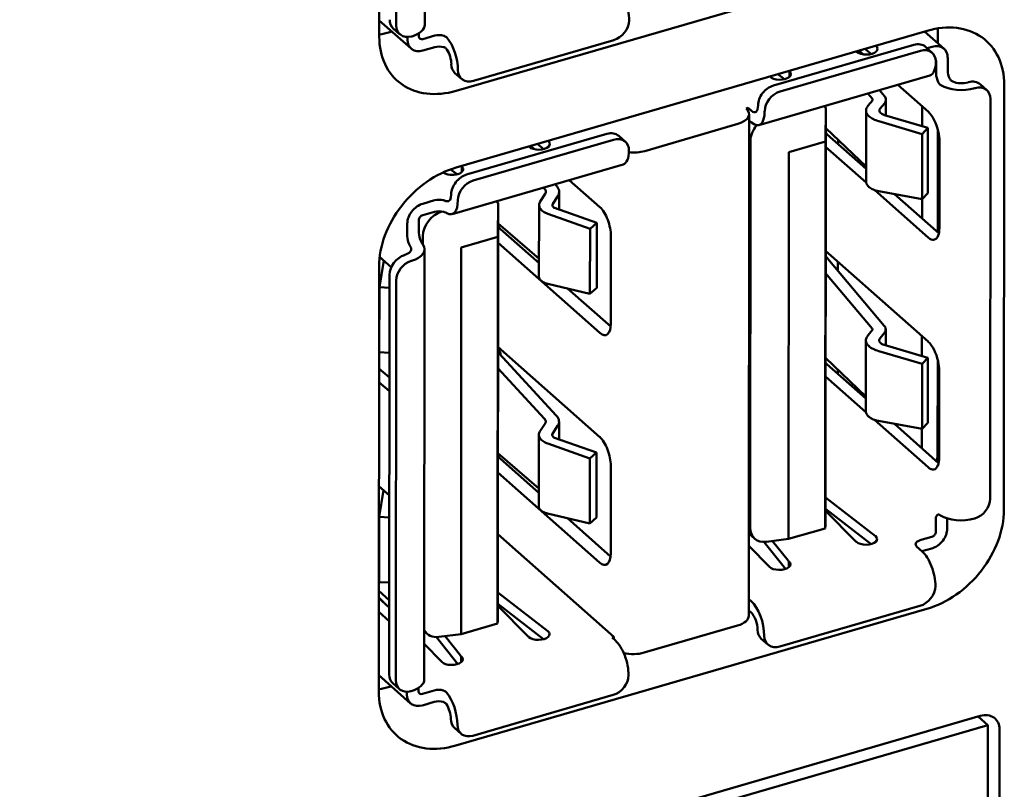
# Model space of a CAD drawing. Units: inches. Extents: x -1365 to 653, y -225 to 1201.
# Drawn here: x -95 to -73, y 480 to 498 of the extents above; entities that cross this region are included whole.
import ezdxf

# ---------------------------------------------------------------- set-up
doc = ezdxf.new("R2010")
doc.units = ezdxf.units.IN
doc.header["$LTSCALE"] = 0.64311
doc.header["$MEASUREMENT"] = 0
doc.layers.add('可见 (ISO)', color=7, linetype='CONTINUOUS', lineweight=50)

msp = doc.modelspace()

# ---------------------------------------------------------------- linework, layer by layer
at = {"layer": '可见 (ISO)'}
for p, q in [((-86.04, 497.578), (-86.033, 507.265)), ((-87.057, 506.877), (-87.064, 497.311)), ((-86.68, 497.561), (-86.673, 506.558)), ((-85.331, 496.091), (-74.729, 499.169)), ((-86.348, 497.043), (-87.064, 497.677)), ((-86.598, 497.362), (-86.747, 497.495)), ((-74.489, 497.16), (-74.489, 497.499)), ((-86.823, 497.413), (-86.78, 497.425)), ((-86.43, 497.242), (-86.43, 497.303)), ((-86.17, 497.317), (-86.17, 497.39)), ((-85.814, 497.334), (-86.083, 497.256)), ((-74.731, 497.445), (-85.332, 494.368)), ((-74.353, 497.039), (-74.791, 497.428)), ((-86.083, 496.998), (-85.814, 497.076)), ((-81.788, 497.232), (-84.946, 496.315)), ((-78.191, 496.211), (-75.033, 497.128)), ((-75.895, 497.107), (-75.89, 497.104)), ((-74.769, 497.083), (-74.619, 496.951)), ((-74.732, 497.051), (-74.618, 497.084)), ((-78.042, 496.079), (-74.884, 496.996)), ((-76.267, 496.999), (-76.169, 496.913)), ((-75.988, 496.921), (-76.138, 497.037)), ((-74.271, 496.84), (-74.271, 496.556)), ((-74.531, 496.48), (-74.531, 496.765)), ((-85.36, 496.493), (-85.211, 496.361)), ((-74.669, 496.44), (-78.521, 495.322)), ((-78.275, 496.411), (-78.279, 496.415)), ((-78.095, 496.469), (-77.94, 496.354)), ((-77.834, 496.404), (-77.834, 496.531)), ((-75.396, 496.229), (-74.706, 495.618)), ((-73.803, 496.285), (-73.812, 496.283)), ((-73.389, 496.108), (-73.538, 496.24)), ((-73.004, 486.66), (-72.997, 496.225)), ((-76.069, 496.033), (-75.966, 495.911)), ((-75.695, 495.975), (-75.807, 496.109)), ((-73.654, 496.153), (-73.663, 496.151)), ((-77.043, 495.751), (-77.016, 495.699)), ((-75.966, 495.873), (-76.06, 495.76)), ((-75.694, 495.808), (-75.789, 495.696)), ((-75.661, 495.892), (-75.661, 495.535)), ((-74.847, 495.295), (-74.846, 495.742)), ((-73.307, 495.909), (-73.314, 486.913)), ((-78.806, 495.693), (-78.763, 495.706)), ((-78.763, 495.706), (-78.688, 495.64)), ((-78.763, 495.643), (-78.763, 495.706)), ((-78.748, 484.278), (-78.74, 495.567)), ((-77.016, 495.699), (-77.023, 486.306)), ((-77.019, 494.949), (-77.016, 495.699)), ((-76.109, 494.053), (-76.108, 495.646)), ((-74.715, 495.256), (-75.693, 495.545)), ((-81.09, 494.738), (-78.991, 495.347)), ((-78.74, 495.427), (-78.688, 495.381)), ((-75.82, 495.407), (-74.842, 495.118)), ((-85.097, 494.207), (-81.939, 495.124)), ((-81.674, 495.078), (-81.525, 494.946)), ((-77.016, 495.252), (-76.109, 494.386)), ((-76.985, 495.113), (-76.109, 494.337)), ((-74.842, 495.118), (-74.843, 493.653)), ((-74.715, 495.256), (-74.842, 495.118)), ((-74.716, 493.791), (-74.715, 495.256)), ((-74.493, 492.906), (-74.491, 495.212)), ((-84.948, 494.075), (-81.79, 494.991)), ((-83.572, 494.777), (-83.658, 494.854)), ((-83.362, 494.78), (-83.512, 494.896)), ((-83.269, 494.967), (-83.264, 494.963)), ((-78.714, 486.261), (-78.707, 494.965)), ((-77.843, 494.709), (-77.019, 494.949)), ((-77.025, 486.245), (-77.019, 494.949)), ((-76.107, 494.029), (-77.017, 494.835)), ((-76.738, 494.894), (-76.738, 494.987)), ((-74.456, 494.967), (-74.457, 493.002)), ((-77.85, 486.006), (-77.843, 494.709)), ((-81.574, 494.435), (-85.426, 493.317)), ((-85.208, 494.264), (-85.208, 494.39)), ((-85.464, 494.325), (-85.314, 494.214)), ((-83.075, 493.955), (-83.108, 493.99)), ((-82.097, 493.472), (-82.788, 494.083)), ((-83.329, 493.772), (-83.443, 493.599)), ((-83.342, 493.885), (-83.369, 493.915)), ((-83.013, 493.821), (-83.014, 493.42)), ((-74.708, 492.791), (-75.911, 493.856)), ((-75.822, 493.832), (-74.843, 493.653)), ((-75.465, 493.767), (-74.47, 492.886)), ((-74.843, 493.653), (-74.716, 493.791)), ((-86.086, 493.551), (-85.817, 493.629)), ((-84.417, 493.61), (-84.39, 493.559)), ((-84.39, 493.559), (-84.397, 484.165)), ((-84.393, 492.808), (-84.39, 493.559)), ((-83.469, 491.905), (-83.467, 493.522)), ((-83.047, 493.72), (-83.161, 493.546)), ((-74.848, 493.221), (-74.848, 493.654)), ((-86.086, 493.292), (-85.817, 493.37)), ((-82.32, 492.99), (-83.268, 493.325)), ((-82.169, 493.121), (-83.118, 493.457)), ((-86.433, 492.821), (-86.433, 493.105)), ((-86.173, 492.896), (-86.173, 493.181)), ((-84.39, 493.109), (-83.468, 492.309)), ((-82.169, 493.121), (-82.32, 492.99)), ((-82.17, 491.656), (-82.169, 493.121)), ((-84.333, 492.98), (-83.468, 492.214)), ((-82.321, 491.525), (-82.32, 492.99)), ((-86.082, 492.635), (-86.081, 492.824)), ((-85.217, 492.569), (-84.393, 492.808)), ((-84.399, 484.104), (-84.393, 492.808)), ((-84.391, 492.674), (-82.1, 490.645)), ((-81.851, 490.856), (-81.849, 492.821)), ((-86.051, 482.842), (-86.044, 492.528)), ((-85.224, 483.865), (-85.217, 492.569)), ((-77.018, 492.491), (-74.71, 490.447)), ((-87.062, 491.672), (-86.964, 492.273)), ((-87.055, 492.354), (-86.795, 492.123)), ((-76.987, 492.338), (-77.019, 492.328)), ((-75.699, 490.805), (-76.965, 492.314)), ((-76.74, 492.046), (-76.74, 492.244)), ((-87.068, 492.141), (-87.076, 482.575)), ((-86.84, 482.957), (-86.833, 491.954)), ((-77.019, 491.99), (-75.97, 490.74)), ((-86.691, 482.825), (-86.684, 491.822)), ((-83.27, 491.75), (-82.321, 491.525)), ((-87.063, 490.207), (-87.062, 491.672)), ((-86.834, 491.662), (-87.062, 491.672)), ((-82.825, 491.645), (-81.854, 490.785)), ((-82.321, 491.525), (-82.17, 491.656)), ((-75.97, 490.703), (-76.064, 490.59)), ((-75.698, 490.638), (-75.793, 490.525)), ((-75.665, 490.721), (-75.665, 490.365)), ((-76.113, 488.882), (-76.112, 490.476)), ((-74.85, 490.124), (-74.85, 490.571)), ((-87.063, 490.207), (-86.835, 490.197)), ((-82.101, 488.301), (-84.393, 490.33)), ((-84.378, 490.192), (-84.393, 490.188)), ((-84.378, 490.192), (-84.335, 490.205)), ((-83.079, 488.784), (-84.366, 490.18)), ((-84.335, 490.205), (-84.335, 490.146)), ((-75.824, 490.236), (-74.846, 489.948)), ((-74.719, 490.085), (-75.697, 490.374)), ((-77.02, 490.082), (-76.113, 489.215)), ((-74.719, 490.085), (-74.846, 489.948)), ((-74.72, 488.62), (-74.719, 490.085)), ((-74.497, 487.981), (-74.495, 490.041)), ((-87.07, 489.845), (-86.835, 489.637)), ((-83.346, 488.714), (-84.393, 489.85)), ((-76.989, 489.942), (-76.113, 489.166)), ((-76.742, 489.724), (-76.742, 489.816)), ((-74.846, 489.948), (-74.847, 488.483)), ((-74.46, 489.796), (-74.461, 487.832)), ((-86.835, 489.331), (-87.07, 489.539)), ((-76.111, 488.858), (-77.021, 489.664)), ((-83.017, 488.65), (-83.018, 488.249)), ((-74.712, 487.62), (-75.915, 488.685)), ((-75.826, 488.662), (-74.847, 488.483)), ((-83.333, 488.602), (-83.447, 488.428)), ((-83.051, 488.549), (-83.165, 488.375)), ((-75.469, 488.597), (-74.474, 487.715)), ((-74.852, 488.05), (-74.852, 488.484)), ((-74.847, 488.483), (-74.72, 488.62)), ((-83.472, 486.734), (-83.471, 488.351)), ((-82.173, 487.951), (-83.122, 488.286)), ((-82.324, 487.819), (-83.272, 488.154)), ((-84.394, 487.939), (-83.472, 487.139)), ((-84.337, 487.809), (-83.472, 487.044)), ((-82.325, 486.354), (-82.324, 487.819)), ((-82.173, 487.951), (-82.324, 487.819)), ((-82.174, 486.486), (-82.173, 487.951)), ((-81.855, 485.686), (-81.853, 487.65)), ((-84.395, 487.503), (-82.104, 485.475)), ((-87.072, 487.195), (-86.837, 486.987)), ((-87.065, 486.502), (-86.968, 487.102)), ((-77.023, 486.943), (-75.898, 486.073)), ((-77.023, 486.685), (-75.996, 485.89)), ((-76.348, 485.96), (-77.023, 486.642)), ((-87.067, 485.037), (-87.065, 486.502)), ((-86.837, 486.491), (-87.065, 486.502)), ((-83.274, 486.58), (-82.325, 486.354)), ((-82.829, 486.474), (-81.858, 485.615)), ((-82.325, 486.354), (-82.174, 486.486)), ((-74.539, 486.449), (-74.539, 486.165)), ((-74.279, 486.468), (-74.279, 486.241)), ((-73.67, 486.465), (-73.661, 486.467)), ((-77.025, 486.245), (-77.85, 486.006)), ((-77.025, 486.245), (-77.023, 486.306)), ((-84.396, 486.116), (-81.781, 483.801)), ((-78.747, 486.132), (-78.612, 486.013)), ((-77.85, 486.006), (-78.351, 485.941)), ((-74.626, 486.054), (-74.895, 485.976)), ((-78.283, 485.381), (-78.747, 485.855)), ((-78.404, 485.938), (-77.919, 485.332)), ((-77.859, 485.521), (-78.21, 485.959)), ((-74.969, 485.837), (-74.845, 485.727)), ((-74.849, 485.731), (-74.626, 485.795)), ((-77.843, 485.374), (-77.843, 485.5)), ((-87.067, 485.037), (-86.839, 485.026)), ((-87.074, 484.836), (-86.839, 484.628)), ((-86.962, 484.575), (-87.074, 484.69)), ((-87.074, 484.674), (-86.839, 484.466)), ((-84.397, 484.803), (-83.272, 483.933)), ((-78.696, 484.609), (-78.748, 484.655)), ((-85.342, 481.355), (-74.741, 484.432)), ((-84.397, 484.544), (-83.37, 483.75)), ((-83.722, 483.819), (-84.397, 484.502)), ((-74.894, 484.5), (-78.052, 483.584)), ((-86.839, 484.16), (-87.074, 484.368)), ((-78.748, 484.396), (-78.697, 484.35)), ((-84.399, 484.104), (-85.224, 483.865)), ((-84.399, 484.104), (-84.397, 484.165)), ((-81.099, 483.448), (-79, 484.058)), ((-86.051, 483.929), (-85.986, 483.872)), ((-85.778, 483.798), (-85.293, 483.192)), ((-85.224, 483.865), (-85.725, 483.801)), ((-85.233, 483.381), (-85.584, 483.819)), ((-81.781, 483.801), (-81.825, 483.789)), ((-81.825, 483.789), (-81.75, 483.723)), ((-81.781, 483.801), (-81.781, 483.75)), ((-78.466, 483.761), (-78.317, 483.629)), ((-85.657, 483.24), (-86.051, 483.643)), ((-85.217, 483.233), (-85.217, 483.36)), ((-86.359, 482.307), (-87.076, 482.941)), ((-86.834, 482.676), (-86.791, 482.689)), ((-86.609, 482.626), (-86.758, 482.758)), ((-86.181, 482.581), (-86.181, 482.653)), ((-86.441, 482.505), (-86.441, 482.566)), ((-85.825, 482.598), (-86.094, 482.52)), ((-81.799, 482.496), (-84.957, 481.579)), ((-86.094, 482.261), (-85.825, 482.34)), ((-73.537, 482.025), (-94.983, 475.8)), ((-73.364, 481.817), (-73.584, 482.011)), ((-95.156, 475.491), (-73.364, 481.817)), ((-85.371, 481.756), (-85.222, 481.624)), ((-73.375, 466.934), (-73.364, 481.817)), ((-73.115, 467.182), (-73.104, 481.72))]:
    msp.add_line(p, q, dxfattribs=at)
for centre, major_axis, ratio, start_param, end_param in [((-81.739, 497.942), (-0.167, 0.576), 0.428915, 4.116094, 5.686891), ((-74.732, 495.722), (1.326, 1.497), 0.747447, 5.581318, 7.152115), ((-86.482, 497.794), (-0.265, -0.299), 0.747447, 5.581318, 6.283185), ((-86.333, 497.662), (-0.265, -0.299), 0.747447, 5.581318, 7.127112), ((-86.64, 497.579), (0.6, 0), 0.507301, 5.250019, 6.283185), ((-81.788, 497.577), (0.265, 0.299), 0.747447, 4.010522, 5.581318), ((-85.329, 497.815), (-1.326, -1.497), 0.747447, 5.581318, 7.152115), ((-86.822, 499.136), (1.326, 1.497), 0.747447, 3.870828, 4.010522), ((-86.419, 497.609), (-0.077, 0.294), 0.938715, 3.145479, 3.176915), ((-86.083, 497.342), (-0.0663, -0.0749), 0.747447, 5.581318, 7.152115), ((-85.714, 497.246), (-0.2, 0), 0.507301, 4.186154, 5.233351), ((-85.591, 496.824), (0.167, -0.576), 0.428915, 0.974502, 2.37785), ((-86.083, 497.342), (-0.265, -0.299), 0.747447, 5.581318, 7.152115), ((-85.715, 496.988), (0.2, 0), 0.507301, 1.044561, 2.091758), ((-76.099, 497.034), (0.25, 0), 0.507301, 3.662555, 6.864079), ((-75.034, 496.783), (0.265, 0.299), 0.747447, 0, 0.868929), ((-74.885, 496.651), (0.265, 0.299), 0.747447, 5.581318, 7.152115), ((-74.618, 496.74), (0.265, 0.299), 0.747447, 5.581318, 7.152115), ((-85.591, 496.824), (0.084, -0.288), 0.428915, 0.974502, 2.205461), ((-76.318, 496.453), (-0.183, 0.573), 0.46563, 5.674786, 5.714908), ((-85.095, 496.792), (-0.265, -0.299), 0.747447, 5.581318, 6.283185), ((-74.836, 497.016), (0.167, -0.576), 0.428915, 0, 0.974502), ((-74.618, 496.74), (0.0663, 0.0749), 0.747447, 5.581318, 6.076702), ((-84.946, 496.66), (-0.265, -0.299), 0.747447, 5.581318, 7.152115), ((-78.051, 496.468), (0.25, 0), 0.507301, 3.602623, 6.804147), ((-77.833, 496.013), (0.152, -0.582), 0.391224, 2.556113, 2.596235), ((-74.432, 496.392), (-0.056, 0.192), 0.428915, 0.974502, 2.021699), ((-74.171, 496.468), (0.056, -0.192), 0.428915, 4.116094, 5.163292), ((-78.192, 495.867), (0.265, 0.299), 0.747447, 0.868929, 2.439726), ((-73.961, 496.415), (0.6, 0), 0.507301, 3.830003, 5.233351), ((-73.961, 496.415), (-0.3, 0), 0.507301, 0.860799, 2.091758), ((-73.803, 495.941), (0.265, 0.299), 0.747447, 0, 0.868929), ((-73.654, 495.809), (0.265, 0.299), 0.747447, 5.581318, 7.152115), ((-78.042, 495.735), (-0.265, -0.299), 0.747447, 4.010522, 5.581318), ((-78.688, 495.898), (0.084, -0.288), 0.428915, 5.686891, 7.257687), ((-79.24, 495.567), (0.5, 0), 0.507301, 5.233351, 6.804147), ((-78.688, 495.898), (0.167, -0.576), 0.428915, 5.686891, 7.257687), ((-74.706, 495.187), (0.139, -0.48), 0.428915, 1.425528, 2.545298), ((-78.274, 495.091), (0.331, 0.374), 0.747447, 1.623057, 2.439726), ((-81.939, 494.779), (0.265, 0.299), 0.747447, 0, 0.868929), ((-76.984, 495.328), (0.07, -0.24), 0.428915, 5.428343, 5.686891), ((-83.692, 494.312), (-0.183, 0.573), 0.46563, 5.674786, 5.714908), ((-83.473, 494.894), (0.25, 0), 0.507301, 3.662555, 6.864079), ((-81.79, 494.647), (0.265, 0.299), 0.747447, 5.581318, 7.152115), ((-81.742, 495.012), (0.167, -0.576), 0.428915, 0, 0.974502), ((-81.339, 494.958), (0.5, 0), 0.507301, 4.501679, 5.233351), ((-85.425, 494.327), (0.25, 0), 0.507301, 3.745175, 6.804147), ((-85.207, 493.872), (0.152, -0.582), 0.391224, 2.556113, 2.596235), ((-85.333, 492.644), (1.326, 1.497), 0.747447, 0.868929, 2.439726), ((-85.097, 493.862), (0.265, 0.299), 0.747447, 0.868929, 2.439726), ((-84.948, 493.73), (-0.265, -0.299), 0.747447, 4.010522, 5.581318), ((-85.593, 493.894), (0.084, -0.288), 0.428915, 6.026727, 7.257687), ((-86.086, 493.206), (0.265, 0.299), 0.747447, 0.868929, 2.439726), ((-85.717, 493.541), (0.2, 0), 0.507301, 1.044561, 2.091758), ((-85.593, 493.894), (0.167, -0.576), 0.428915, 5.854339, 7.257687), ((-86.086, 493.206), (0.0663, 0.0749), 0.747447, 0.868929, 2.439726), ((-85.648, 492.95), (0.331, 0.374), 0.747447, 0.889065, 2.439726), ((-85.718, 493.282), (0.2, 0), 0.507301, 1.044561, 2.091758), ((-82.098, 493.041), (-0.139, 0.48), 0.428915, 4.116094, 5.686891), ((-86.073, 492.808), (-0.056, 0.192), 0.428915, 0.974502, 2.021699), ((-84.332, 493.195), (0.07, -0.24), 0.428915, 5.203488, 5.686891), ((-86.334, 492.733), (-0.056, 0.192), 0.428915, 0.974502, 2.021699), ((-86.644, 492.529), (0.6, 0), 0.507301, 5.250019, 6.636699), ((-74.708, 493.222), (0.139, -0.48), 0.428915, 5.686891, 6.80666), ((-86.486, 492.055), (0.265, 0.299), 0.747447, 0.893932, 2.439726), ((-86.576, 492.363), (0.212, 0.07), 0.03258, 1.121835, 1.166117), ((-86.644, 492.529), (0.3, 0), 0.507301, 5.266691, 6.464311), ((-86.337, 491.922), (-0.265, -0.299), 0.747447, 4.035525, 5.581318), ((-86.424, 492.123), (0.283, 0.139), 0.325621, 1.105127, 1.136563), ((-76.987, 492.553), (0.07, -0.24), 0.428915, 5.428343, 5.686891), ((-77.51, 492.185), (-0.602, 0.02), 0.551079, 3.600613, 3.67927), ((-82.099, 491.076), (0.139, -0.48), 0.428915, 5.686891, 7.257687), ((-74.71, 490.016), (0.139, -0.48), 0.428915, 1.425528, 2.545298), ((-84.335, 490.42), (0.07, -0.24), 0.428915, 5.203488, 5.686891), ((-84.827, 489.533), (0.429, 0.674), 0.440997, 6.166982, 6.213191), ((-76.988, 490.157), (0.07, -0.24), 0.428915, 5.428343, 5.686891), ((-82.102, 487.871), (-0.139, 0.48), 0.428915, 4.116094, 5.686891), ((-76.232, 487.477), (1.326, 1.497), 0.747447, 5.448983, 5.581318), ((-84.336, 488.024), (0.07, -0.24), 0.428915, 5.203488, 5.686891), ((-74.712, 488.051), (0.139, -0.48), 0.428915, 5.686891, 6.80666), ((-73.661, 486.812), (0.265, 0.299), 0.747447, 4.010522, 5.581318), ((-74.739, 486.156), (-1.326, -1.497), 0.747447, 0.868929, 2.439726), ((-74.439, 486.361), (-0.056, 0.192), 0.428915, 6.210489, 7.257687), ((-73.969, 486.729), (0.6, 0), 0.507301, 3.830003, 5.233351), ((-78.28, 486.387), (-0.331, -0.374), 0.747447, 5.581318, 6.990235), ((-74.626, 486.14), (-0.265, -0.299), 0.747447, 0.868929, 2.439726), ((-76.107, 486.004), (0.25, 0), 0.507301, 3.662555, 6.864079), ((-74.795, 485.887), (-0.2, 0), 0.507301, 5.233351, 6.804147), ((-74.626, 486.14), (-0.0663, -0.0749), 0.747447, 0.868929, 2.439726), ((-76.15, 486.246), (0.164, 0.312), 0.6196, 2.947357, 3.083506), ((-82.103, 485.906), (0.139, -0.48), 0.428915, 5.686891, 7.257687), ((-74.845, 485.21), (-0.167, 0.576), 0.428915, 4.116094, 5.686891), ((-78.059, 485.437), (0.25, 0), 0.507301, 3.602623, 6.804147), ((-78.023, 485.703), (0.211, -0.247), 0.028891, 0.582075, 0.718212), ((-74.894, 484.845), (0.265, 0.299), 0.747447, 4.010522, 5.581318), ((-78.697, 484.092), (0.167, -0.576), 0.428915, 0.974502, 2.545298), ((-79.248, 484.278), (0.5, 0), 0.507301, 5.233351, 6.283185), ((-78.697, 484.092), (0.084, -0.288), 0.428915, 0.974502, 2.545298), ((-85.654, 484.247), (-0.331, -0.374), 0.747447, 6.001543, 6.990235), ((-83.524, 484.106), (0.164, 0.312), 0.6196, 2.947357, 3.083506), ((-83.481, 483.863), (0.25, 0), 0.507301, 3.662555, 6.864079), ((-78.201, 484.06), (-0.265, -0.299), 0.747447, 5.581318, 6.283185), ((-78.051, 483.928), (-0.265, -0.299), 0.747447, 5.581318, 7.152115), ((-81.751, 483.205), (-0.167, 0.576), 0.428915, 4.116094, 5.686891), ((-85.433, 483.297), (0.25, 0), 0.507301, 3.602623, 6.804147), ((-85.397, 483.562), (0.211, -0.247), 0.028891, 0.582075, 0.718212), ((-81.348, 483.669), (0.5, 0), 0.507301, 4.27066, 5.233351), ((-86.493, 483.058), (-0.265, -0.299), 0.747447, 5.581318, 6.283185), ((-81.799, 482.84), (0.265, 0.299), 0.747447, 4.010522, 5.581318), ((-86.833, 484.4), (1.326, 1.497), 0.747447, 3.870828, 4.010522), ((-86.344, 482.926), (-0.265, -0.299), 0.747447, 5.581318, 7.127112), ((-86.651, 482.843), (0.6, 0), 0.507301, 5.250019, 6.283185), ((-85.341, 483.079), (-1.326, -1.497), 0.747447, 5.581318, 7.152115), ((-86.094, 482.606), (-0.265, -0.299), 0.747447, 5.581318, 7.152115), ((-86.431, 482.872), (-0.077, 0.294), 0.938715, 3.145479, 3.176914), ((-86.094, 482.606), (-0.0663, -0.0749), 0.747447, 5.581318, 7.152115), ((-85.726, 482.51), (-0.2, 0), 0.507301, 4.186154, 5.233351), ((-85.602, 482.087), (0.167, -0.576), 0.428915, 0.974502, 2.37785), ((-85.726, 482.251), (0.2, 0), 0.507301, 1.044561, 2.091758), ((-85.602, 482.087), (0.084, -0.288), 0.428915, 0.974502, 2.205461), ((-73.537, 481.594), (0.331, 0.374), 0.747447, 5.581318, 7.152115), ((-85.106, 482.056), (-0.265, -0.299), 0.747447, 5.581318, 6.283185), ((-84.957, 481.924), (-0.265, -0.299), 0.747447, 5.581318, 7.152115)]:
    msp.add_ellipse(centre, major_axis=major_axis, ratio=ratio, start_param=start_param, end_param=end_param, dxfattribs=at)
for points, knots in [([(-85.614, 497.334), (-85.606, 497.332), (-85.599, 497.329), (-85.571, 497.317), (-85.553, 497.304), (-85.541, 497.289)], [0.08144954, 0.08144954, 0.08144954, 0.08144954, 0.08397298, 0.08397298, 0.0915143, 0.0915143, 0.0915143, 0.0915143]), ([(-85.614, 497.075), (-85.606, 497.073), (-85.598, 497.07), (-85.57, 497.056), (-85.553, 497.041), (-85.541, 497.023)], [-0.0510402, -0.0510402, -0.0510402, -0.0510402, -0.04834682, -0.04834682, -0.04078103, -0.04078103, -0.04078103, -0.04078103]), ([(-74.425, 496.222), (-74.441, 496.232), (-74.456, 496.247), (-74.474, 496.273), (-74.478, 496.28), (-74.482, 496.287)], [0.03105945, 0.03105945, 0.03105945, 0.03105945, 0.03860077, 0.03860077, 0.04112422, 0.04112422, 0.04112422, 0.04112422]), ([(-74.157, 496.3), (-74.176, 496.308), (-74.194, 496.322), (-74.213, 496.348), (-74.217, 496.355), (-74.221, 496.363)], [-0.10182185, -0.10182185, -0.10182185, -0.10182185, -0.09425607, -0.09425607, -0.09156269, -0.09156269, -0.09156269, -0.09156269]), ([(-75.695, 495.975), (-75.684, 495.962), (-75.675, 495.949), (-75.664, 495.921), (-75.661, 495.906), (-75.661, 495.878), (-75.664, 495.863), (-75.675, 495.835), (-75.683, 495.822), (-75.694, 495.808)], [-0.0309237, -0.0309237, -0.0309237, -0.0309237, -0.02318223, -0.02318223, -0.01546235, -0.01546235, -0.00774248, -0.00774248, -0.000001, -0.000001, -0.000001, -0.000001]), ([(-76.06, 495.76), (-76.081, 495.735), (-76.095, 495.71), (-76.11, 495.658), (-76.109, 495.632), (-76.097, 495.591), (-76.089, 495.574), (-76.067, 495.543), (-76.053, 495.528), (-76.011, 495.492), (-75.979, 495.472), (-75.906, 495.436), (-75.865, 495.42), (-75.82, 495.407)], [0.000001, 0.000001, 0.000001, 0.000001, 0.01474001, 0.01474001, 0.02955918, 0.02955918, 0.03930157, 0.03930157, 0.049044, 0.049044, 0.06391045, 0.06391045, 0.07869633, 0.07869633, 0.07869633, 0.07869633]), ([(-75.966, 495.911), (-75.963, 495.906), (-75.961, 495.899), (-75.961, 495.892), (-75.961, 495.885), (-75.963, 495.877), (-75.966, 495.873)], [0.00000000002, 0.00000000002, 0.00000000002, 0.00000000002, 0.00002393961, 0.00002393961, 0.00002393961, 0.0000478834, 0.0000478834, 0.0000478834, 0.0000478834]), ([(-75.693, 495.545), (-75.74, 495.559), (-75.778, 495.582), (-75.796, 495.61), (-75.814, 495.638), (-75.811, 495.669), (-75.789, 495.696)], [0, 0, 0, 0, 0.5, 0.5, 0.5, 1, 1, 1, 1]), ([(-83.075, 493.955), (-83.058, 493.936), (-83.044, 493.917), (-83.023, 493.878), (-83.017, 493.859), (-83.012, 493.819), (-83.014, 493.799), (-83.025, 493.759), (-83.034, 493.74), (-83.047, 493.72)], [-0.04579966, -0.04579966, -0.04579966, -0.04579966, -0.03438896, -0.03438896, -0.02290002, -0.02290002, -0.0114114, -0.0114114, -0.00000145, -0.00000145, -0.00000145, -0.00000145]), ([(-75.822, 493.832), (-75.866, 493.841), (-75.907, 493.853), (-75.98, 493.884), (-76.012, 493.903), (-76.054, 493.938), (-76.068, 493.953), (-76.09, 493.983), (-76.098, 493.999), (-76.107, 494.028), (-76.109, 494.04), (-76.109, 494.053)], [0.00000111, 0.00000111, 0.00000111, 0.00000111, 0.01473999, 0.01473999, 0.02955912, 0.02955912, 0.03930152, 0.03930152, 0.04904394, 0.04904394, 0.05669172, 0.05669172, 0.05669172, 0.05669172]), ([(-83.342, 493.885), (-83.334, 493.876), (-83.327, 493.867), (-83.318, 493.849), (-83.315, 493.839), (-83.313, 493.82), (-83.314, 493.81), (-83.319, 493.791), (-83.323, 493.781), (-83.329, 493.772)], [-0.0208429, -0.0208429, -0.0208429, -0.0208429, -0.01563858, -0.01563858, -0.01042186, -0.01042186, -0.00520533, -0.00520533, -0.000001, -0.000001, -0.000001, -0.000001]), ([(-85.544, 493.606), (-85.556, 493.609), (-85.573, 493.615), (-85.601, 493.623), (-85.609, 493.626), (-85.617, 493.628)], [-0.10182185, -0.10182185, -0.10182185, -0.10182185, -0.09425607, -0.09425607, -0.09156269, -0.09156269, -0.09156269, -0.09156269]), ([(-83.268, 493.325), (-83.309, 493.339), (-83.345, 493.357), (-83.404, 493.398), (-83.428, 493.421), (-83.459, 493.47), (-83.467, 493.496), (-83.467, 493.548), (-83.459, 493.574), (-83.443, 493.599)], [-0.05608722, -0.05608722, -0.05608722, -0.05608722, -0.04203551, -0.04203551, -0.02803839, -0.02803839, -0.0140472, -0.0140472, -0.00000099, -0.00000099, -0.00000099, -0.00000099]), ([(-83.118, 493.457), (-83.126, 493.46), (-83.134, 493.464), (-83.14, 493.469), (-83.147, 493.475), (-83.152, 493.481), (-83.156, 493.488), (-83.161, 493.496), (-83.165, 493.505), (-83.166, 493.513), (-83.168, 493.522), (-83.167, 493.531), (-83.165, 493.538), (-83.164, 493.541), (-83.163, 493.544), (-83.161, 493.546)], [0, 0, 0, 0, 0.0000290121, 0.0000290121, 0.0000290121, 0.0000584842, 0.0000584842, 0.0000584842, 0.0000931683, 0.0000931683, 0.0000931683, 0.0001301845, 0.0001301845, 0.0001301845, 0.0001431086, 0.0001431086, 0.0001431086, 0.0001431086]), ([(-85.544, 493.34), (-85.556, 493.347), (-85.574, 493.355), (-85.602, 493.365), (-85.609, 493.368), (-85.617, 493.37)], [0.03105945, 0.03105945, 0.03105945, 0.03105945, 0.03860077, 0.03860077, 0.04112422, 0.04112422, 0.04112422, 0.04112422]), ([(-86.349, 492.556), (-86.353, 492.569), (-86.362, 492.586), (-86.376, 492.612), (-86.38, 492.62), (-86.384, 492.628)], [-0.10182185, -0.10182185, -0.10182185, -0.10182185, -0.09425607, -0.09425607, -0.09156269, -0.09156269, -0.09156269, -0.09156269]), ([(-86.123, 492.703), (-86.12, 492.696), (-86.116, 492.689), (-86.1, 492.662), (-86.09, 492.646), (-86.081, 492.634)], [0.08144954, 0.08144954, 0.08144954, 0.08144954, 0.08397298, 0.08397298, 0.0915143, 0.0915143, 0.0915143, 0.0915143]), ([(-83.469, 491.905), (-83.469, 491.884), (-83.46, 491.863), (-83.429, 491.823), (-83.406, 491.805), (-83.346, 491.773), (-83.31, 491.76), (-83.27, 491.75)], [-0.04195985, -0.04195985, -0.04195985, -0.04195985, -0.02803462, -0.02803462, -0.01404533, -0.01404533, -0.00000126, -0.00000126, -0.00000126, -0.00000126]), ([(-75.97, 490.74), (-75.967, 490.736), (-75.965, 490.728), (-75.965, 490.721), (-75.965, 490.714), (-75.966, 490.707), (-75.97, 490.703)], [0.00000000002, 0.00000000002, 0.00000000002, 0.00000000002, 0.00002393961, 0.00002393961, 0.00002393961, 0.0000478834, 0.0000478834, 0.0000478834, 0.0000478834]), ([(-75.699, 490.805), (-75.688, 490.792), (-75.679, 490.778), (-75.668, 490.75), (-75.665, 490.736), (-75.665, 490.707), (-75.668, 490.693), (-75.679, 490.665), (-75.687, 490.651), (-75.698, 490.638)], [-0.0309237, -0.0309237, -0.0309237, -0.0309237, -0.02318223, -0.02318223, -0.01546235, -0.01546235, -0.00774248, -0.00774248, -0.000001, -0.000001, -0.000001, -0.000001]), ([(-76.064, 490.59), (-76.085, 490.565), (-76.099, 490.539), (-76.113, 490.488), (-76.113, 490.462), (-76.101, 490.42), (-76.093, 490.404), (-76.071, 490.373), (-76.057, 490.357), (-76.015, 490.321), (-75.983, 490.301), (-75.91, 490.265), (-75.869, 490.249), (-75.824, 490.236)], [0.000001, 0.000001, 0.000001, 0.000001, 0.01474001, 0.01474001, 0.02955918, 0.02955918, 0.03930157, 0.03930157, 0.049044, 0.049044, 0.06391045, 0.06391045, 0.07869633, 0.07869633, 0.07869633, 0.07869633]), ([(-75.697, 490.374), (-75.744, 490.388), (-75.782, 490.412), (-75.8, 490.439), (-75.818, 490.467), (-75.815, 490.498), (-75.793, 490.525)], [0, 0, 0, 0, 0.5, 0.5, 0.5, 1, 1, 1, 1]), ([(-75.826, 488.662), (-75.87, 488.67), (-75.911, 488.682), (-75.984, 488.713), (-76.016, 488.732), (-76.058, 488.767), (-76.072, 488.782), (-76.094, 488.813), (-76.102, 488.829), (-76.111, 488.857), (-76.113, 488.87), (-76.113, 488.882)], [0.00000111, 0.00000111, 0.00000111, 0.00000111, 0.01473999, 0.01473999, 0.02955912, 0.02955912, 0.03930152, 0.03930152, 0.04904394, 0.04904394, 0.05669172, 0.05669172, 0.05669172, 0.05669172]), ([(-83.346, 488.714), (-83.338, 488.706), (-83.331, 488.697), (-83.322, 488.678), (-83.319, 488.668), (-83.317, 488.649), (-83.318, 488.639), (-83.323, 488.62), (-83.327, 488.611), (-83.333, 488.602)], [-0.0208429, -0.0208429, -0.0208429, -0.0208429, -0.01563858, -0.01563858, -0.01042186, -0.01042186, -0.00520533, -0.00520533, -0.000001, -0.000001, -0.000001, -0.000001]), ([(-83.079, 488.784), (-83.062, 488.765), (-83.048, 488.746), (-83.027, 488.708), (-83.021, 488.688), (-83.016, 488.648), (-83.018, 488.629), (-83.029, 488.589), (-83.038, 488.569), (-83.051, 488.549)], [-0.04579966, -0.04579966, -0.04579966, -0.04579966, -0.03438896, -0.03438896, -0.02290002, -0.02290002, -0.0114114, -0.0114114, -0.00000145, -0.00000145, -0.00000145, -0.00000145]), ([(-83.272, 488.154), (-83.313, 488.169), (-83.349, 488.187), (-83.408, 488.228), (-83.432, 488.251), (-83.463, 488.3), (-83.471, 488.326), (-83.471, 488.378), (-83.463, 488.403), (-83.447, 488.428)], [-0.05608722, -0.05608722, -0.05608722, -0.05608722, -0.04203551, -0.04203551, -0.02803839, -0.02803839, -0.0140472, -0.0140472, -0.00000099, -0.00000099, -0.00000099, -0.00000099]), ([(-83.122, 488.286), (-83.13, 488.289), (-83.138, 488.293), (-83.144, 488.299), (-83.151, 488.304), (-83.156, 488.311), (-83.16, 488.317), (-83.165, 488.325), (-83.169, 488.334), (-83.17, 488.342), (-83.172, 488.351), (-83.171, 488.36), (-83.169, 488.368), (-83.168, 488.37), (-83.167, 488.373), (-83.165, 488.375)], [0, 0, 0, 0, 0.0000290121, 0.0000290121, 0.0000290121, 0.0000584842, 0.0000584842, 0.0000584842, 0.0000931683, 0.0000931683, 0.0000931683, 0.0001301845, 0.0001301845, 0.0001301845, 0.0001431086, 0.0001431086, 0.0001431086, 0.0001431086]), ([(-83.472, 486.734), (-83.473, 486.713), (-83.464, 486.692), (-83.433, 486.653), (-83.41, 486.634), (-83.35, 486.602), (-83.314, 486.589), (-83.274, 486.58)], [-0.04195985, -0.04195985, -0.04195985, -0.04195985, -0.02803462, -0.02803462, -0.01404533, -0.01404533, -0.00000126, -0.00000126, -0.00000126, -0.00000126]), ([(-74.489, 486.555), (-74.485, 486.555), (-74.481, 486.555), (-74.464, 486.552), (-74.448, 486.546), (-74.432, 486.536)], [0.02016266, 0.02016266, 0.02016266, 0.02016266, 0.02268611, 0.02268611, 0.03022743, 0.03022743, 0.03022743, 0.03022743]), ([(-85.625, 482.598), (-85.618, 482.595), (-85.61, 482.593), (-85.582, 482.581), (-85.565, 482.568), (-85.552, 482.553)], [0.08144954, 0.08144954, 0.08144954, 0.08144954, 0.08397298, 0.08397298, 0.0915143, 0.0915143, 0.0915143, 0.0915143]), ([(-85.625, 482.339), (-85.617, 482.337), (-85.61, 482.334), (-85.581, 482.32), (-85.564, 482.305), (-85.553, 482.287)], [-0.0510402, -0.0510402, -0.0510402, -0.0510402, -0.04834682, -0.04834682, -0.04078103, -0.04078103, -0.04078103, -0.04078103])]:
    msp.add_open_spline(points, degree=3, knots=knots, dxfattribs=at)
for points in [[(-74.482, 495.176), (-74.466, 495.103), (-74.456, 495.03), (-74.456, 494.967)], [(-74.457, 493.002), (-74.457, 492.939), (-74.468, 492.88), (-74.484, 492.836)], [(-86.964, 492.273), (-86.964, 492.273), (-86.964, 492.273), (-86.964, 492.273)], [(-87.062, 490.783), (-87.065, 490.784), (-87.067, 490.784), (-87.07, 490.785)], [(-74.486, 490.006), (-74.47, 489.932), (-74.46, 489.859), (-74.46, 489.796)], [(-74.461, 487.832), (-74.461, 487.769), (-74.472, 487.71), (-74.488, 487.665)], [(-86.968, 487.103), (-86.968, 487.102), (-86.968, 487.102), (-86.968, 487.102)], [(-87.066, 485.613), (-87.069, 485.613), (-87.071, 485.614), (-87.074, 485.614)]]:
    msp.add_open_spline(points, degree=3, dxfattribs=at)

doc.saveas('drawing.dxf')
